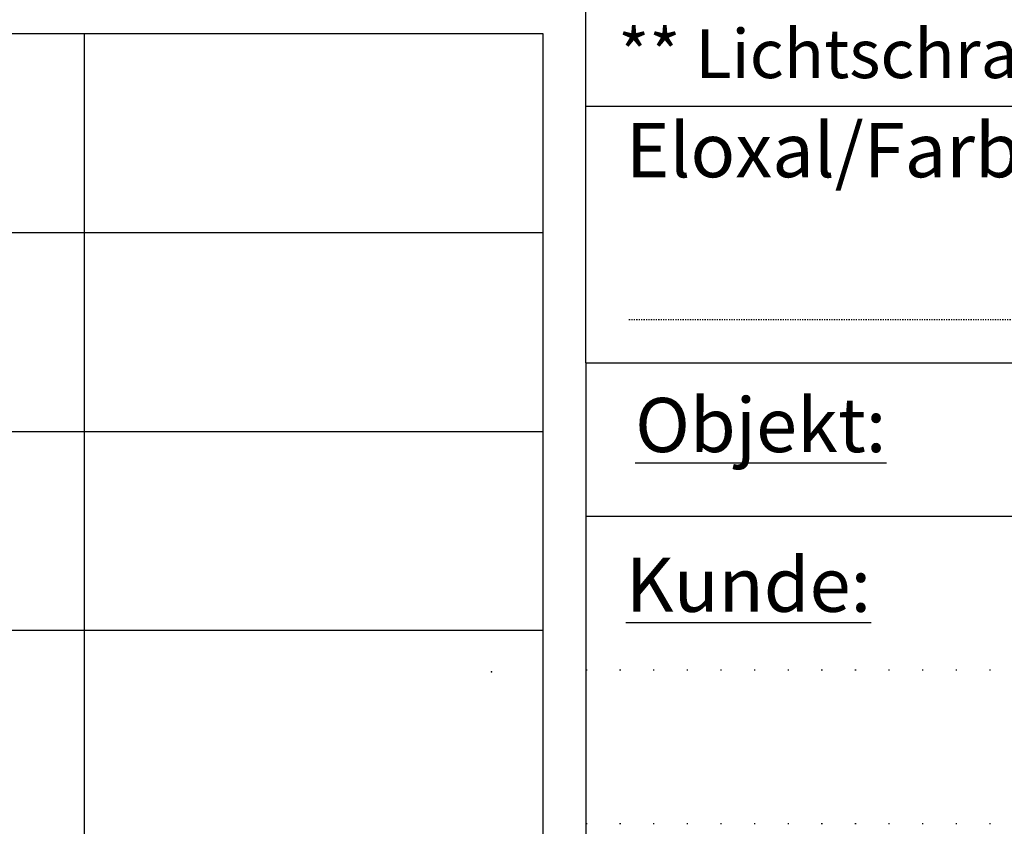
# Model space of a CAD drawing. Units: millimetres. Extents: x -3217 to 5220, y -3013 to 2395.
# Drawn here: x 4705 to 4795, y -2913 to -2839 of the extents above; entities that cross this region are included whole.
import ezdxf

# ---------------------------------------------------------------- set-up
doc = ezdxf.new("R2010")
doc.units = ezdxf.units.MM
doc.linetypes.add('ACAD_ISO07W100', pattern=[3, 0, -3])
doc.linetypes.add('PUNKT2', pattern=[0.125, 0, -0.125])
doc.layers.add('PLANKOPF', color=7, linetype='Continuous')
doc.layers.add('Schrift_Deutsch', color=1, linetype='Continuous')
doc.styles.add('Martin', font='ARIAL.TTF')

# ---------------------------------------------------------------- blocks, each defined once
blk = doc.blocks.new('504_Plankopf_WD2201_EL_MF_beschriftung')
at = {"layer": 'PLANKOPF'}
blk.add_point((-251.829, 87.849), dxfattribs=at)
blk.add_point((-251.829, 87.849), dxfattribs=at)
blk = doc.blocks.new('T3_390_504_Formeln_WD2201_LR12_EL_MF')
at = {"layer": 'PLANKOPF', "linetype": 'Continuous'}
for p, q in [((-391.412, 146.677), (-247.097, 146.677)), ((-289.408, 146.677), (-289.408, 0)), ((-247.097, 146.677), (-247.097, 0)), ((-391.412, 128.343), (-247.097, 128.343)), ((-391.412, 110.008), (-247.097, 110.008)), ((-391.412, 91.673), (-247.097, 91.673))]:
    blk.add_line(p, q, dxfattribs=at)
blk = doc.blocks.new('Plankopf_Rahmen_mit Kopf_Vorlage')
at = {"layer": 'PLANKOPF'}
for p, q in [((-243.124, 139.995), (-243.124, 149.904)), ((-243.124, 139.995), (-0.066, 139.995)), ((-243.124, 139.995), (-0.066, 139.995)), ((-243.124, 116.336), (-243.124, 139.995)), ((-243.124, 116.336), (-0.066, 116.336)), ((-243.124, 116.336), (-243.124, 59.712)), ((-243.124, 102.18), (-0.066, 102.18))]:
    blk.add_line(p, q, dxfattribs=at)
at = {"layer": 'Schrift_Deutsch', "linetype": 'PUNKT2'}
blk.add_line((-239.16, 120.318), (-182.536, 120.318), dxfattribs=at)
at = {"layer": 'Schrift_Deutsch', "linetype": 'ACAD_ISO07W100'}
for p, q in [((-243.124, 88.024), (-0.066, 88.024)), ((-243.124, 73.868), (-0.066, 73.868))]:
    blk.add_line(p, q, dxfattribs=at)
at = {"layer": 'Schrift_Deutsch', "insert": (-240.151, 147.08), "char_height": 4.5, "width": 149.0623, "attachment_point": 1, "style": 'Martin'}
blk.add_mtext('** Lichtschranken nach Landesvorschrift', dxfattribs=at)
at = {"layer": 'Schrift_Deutsch', "char_height": 5, "attachment_point": 1}
for s, insert, width in [('{\\fArial|b0|i0|c0|p34;Eloxal/Farbe\\Fmonotxt.shx;:}', (-239.443, 138.438), 48.8381), ('{\\fArial|b0|i0|c0|p34;\\LObjekt:}', (-238.594, 113.099), 219.8422), ('{\\fArial|b0|i0|c0|p34;\\LKunde:}', (-239.443, 98.377), 219.8422)]:
    blk.add_mtext(s, dxfattribs=dict(at, insert=insert, width=width))

msp = doc.modelspace()

# ---------------------------------------------------------------- block references
for name in ['Plankopf_Rahmen_mit Kopf_Vorlage', '504_Plankopf_WD2201_EL_MF_beschriftung', 'T3_390_504_Formeln_WD2201_LR12_EL_MF']:
    msp.add_blockref(name, (5000, -2987.02))

doc.saveas('drawing.dxf')
